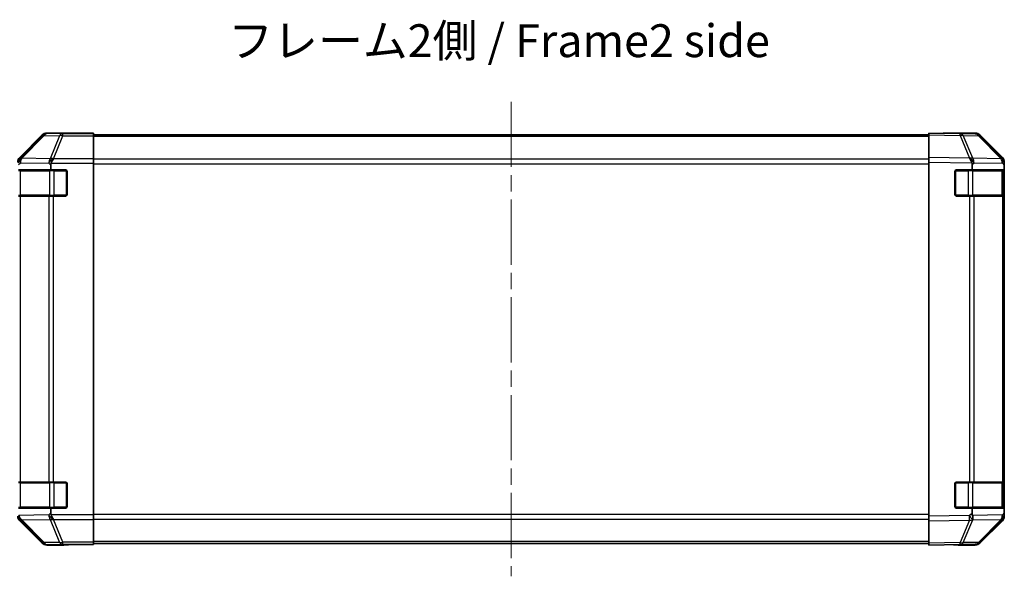
# Model space of a CAD drawing. Units: millimetres. Extents: x 51 to 7345, y 12 to 1152.
# Drawn here: x 1702 to 2001, y 340 to 509 of the extents above; entities that cross this region are included whole.
import ezdxf

# ---------------------------------------------------------------- set-up
doc = ezdxf.new("R2010")
doc.units = ezdxf.units.MM
doc.header["$LTSCALE"] = 3.5
doc.linetypes.add('CHAIN', pattern=[0.3543, 0.2362, -0.0295, 0.0591, -0.0295])
for name, color, linetype, lineweight in [('Centerline (ISO)', 131, 'Continuous', 18), ('Symbol (ISO)', 7, 'Continuous', 18), ('Visible (ISO)', 7, 'Continuous', 35), ('Visible Narrow (ISO)', 7, 'Continuous', 25)]:
    doc.layers.add(name, color=color, linetype=linetype, lineweight=lineweight)
doc.styles.add('Note Text (TK)', font='txt')

msp = doc.modelspace()

# ---------------------------------------------------------------- linework, layer by layer
at = {"layer": 'Centerline (ISO)', "linetype": 'CHAIN', "ltscale": 23.990969}
msp.add_line((1851.0606, 484.4635), (1851.0606, 340.0635), dxfattribs=at)
at = {"layer": 'Visible (ISO)'}
for p, q in [((1708.4762, 474.3779), (1701.6463, 467.548)), ((1719.0606, 474.9635), (1709.8902, 474.9635)), ((1719.0606, 474.9112), (1719.0606, 474.9635)), ((1724.0606, 474.8763), (1721.0606, 474.8763)), ((1724.0606, 474.716), (1724.0606, 474.8763)), ((1724.0606, 474.716), (1724.0606, 474.1181)), ((1978.0606, 474.4635), (1724.0606, 474.4635)), ((1724.0606, 467.1457), (1724.0606, 474.1181)), ((1978.0606, 474.3779), (1978.0606, 474.9635)), ((1987.5823, 474.7973), (1978.0606, 474.9635)), ((1978.0606, 474.3779), (1978.0606, 467.548)), ((1983.0606, 474.9635), (1983.0606, 474.8763)), ((1983.0606, 474.9635), (1992.231, 474.9635)), ((1992.2437, 474.716), (1987.5823, 474.7973)), ((2000.4805, 467.1523), (1993.6353, 474.1181)), ((1993.645, 474.3779), (2000.4749, 467.548)), ((1724.0606, 467.1457), (1724.0606, 465.7438)), ((1978.0606, 466.1339), (1978.0606, 467.548)), ((2000.4871, 467.1457), (2000.4805, 467.1523)), ((1711.0606, 463.7635), (1711.0606, 465.1477)), ((1724.0606, 465.7438), (1724.0606, 358.7832)), ((1978.0606, 466.1339), (1978.0606, 358.3931)), ((1991.2916, 465.3657), (1991.2916, 463.7635)), ((2001.0606, 466.1339), (2001.0606, 465.7438)), ((2001.0606, 465.7438), (2001.0606, 465.1477)), ((2001.0606, 463.7635), (2001.0606, 465.1477)), ((1701.2916, 463.7635), (1711.0606, 463.7635)), ((1711.0606, 463.7635), (1715.5606, 463.7635)), ((1716.0606, 463.2635), (1716.0606, 456.2635)), ((1986.0606, 456.2635), (1986.0606, 463.2635)), ((1986.5606, 463.7635), (1991.2916, 463.7635)), ((1991.2916, 463.7635), (2001.0606, 463.7635)), ((2000.8606, 456.0635), (2000.8606, 463.4635)), ((2001.0606, 463.2635), (2001.0606, 463.7635)), ((2001.0606, 463.2635), (2001.0606, 456.2635)), ((1701.2774, 455.7635), (1701.8629, 455.7635)), ((1710.4748, 455.7635), (1701.8629, 455.7635)), ((1710.4748, 455.7635), (1711.889, 455.7635)), ((1715.5606, 455.7635), (1711.889, 455.7635)), ((1990.4836, 455.7635), (1986.5606, 455.7635)), ((1990.4836, 455.7635), (1991.8629, 455.7635)), ((2000.4748, 455.7635), (1991.8629, 455.7635)), ((2000.4748, 455.7635), (2001.0606, 455.7635)), ((2001.0606, 455.7635), (2001.0606, 456.2635)), ((2001.0606, 368.7635), (2001.0606, 455.7635)), ((1701.8629, 368.7635), (1701.2774, 368.7635)), ((1701.8629, 368.7635), (1710.4748, 368.7635)), ((1711.889, 368.7635), (1710.4748, 368.7635)), ((1711.889, 368.7635), (1715.5606, 368.7635)), ((1986.5606, 368.7635), (1990.4836, 368.7635)), ((1991.8629, 368.7635), (1990.4836, 368.7635)), ((1991.8629, 368.7635), (2000.4748, 368.7635)), ((2001.0606, 368.7635), (2000.4748, 368.7635)), ((2000.8606, 361.0635), (2000.8606, 368.4635)), ((2001.0606, 368.2635), (2001.0606, 368.7635)), ((1716.0606, 368.2635), (1716.0606, 361.2635)), ((1986.0606, 361.2635), (1986.0606, 368.2635)), ((2001.0606, 368.2635), (2001.0606, 361.2635)), ((1711.0606, 360.7635), (1701.2916, 360.7635)), ((1715.5606, 360.7635), (1711.0606, 360.7635)), ((1711.0606, 359.3793), (1711.0606, 360.7635)), ((1991.2916, 360.7635), (1986.5606, 360.7635)), ((2001.0606, 360.7635), (1991.2916, 360.7635)), ((1991.2916, 360.7635), (1991.2916, 359.2018)), ((2001.0606, 360.7635), (2001.0606, 361.2635)), ((2001.0606, 359.3793), (2001.0606, 360.7635)), ((2001.0606, 359.3793), (2001.0606, 358.7832)), ((1701.6463, 356.9791), (1708.4762, 350.1492)), ((1724.0606, 358.7832), (1724.0606, 357.3814)), ((1724.0606, 350.409), (1724.0606, 357.3814)), ((1978.0606, 356.9791), (1978.0606, 358.3931)), ((1978.0606, 356.9791), (1978.0606, 350.1492)), ((1993.6353, 350.409), (2000.4805, 357.3747)), ((2000.4749, 356.9791), (1993.645, 350.1492)), ((2000.4805, 357.3747), (2000.4871, 357.3814)), ((2001.0606, 358.7832), (2001.0606, 358.3931)), ((1724.0606, 350.409), (1724.0606, 349.8111)), ((1715.0606, 349.5635), (1709.8902, 349.5635)), ((1715.0606, 349.5635), (1715.0606, 349.6334)), ((1720.0606, 349.7206), (1724.0606, 349.7206)), ((1978.0606, 350.0635), (1724.0606, 350.0635)), ((1724.0606, 349.8111), (1724.0606, 349.7206)), ((1978.0606, 349.5635), (1978.0606, 350.1492)), ((1978.0606, 349.5635), (1987.5823, 349.7297)), ((1987.0606, 349.7206), (1987.0606, 349.5635)), ((1987.0606, 349.5635), (1992.231, 349.5635)), ((1987.5823, 349.7297), (1992.2437, 349.8111))]:
    msp.add_line(p, q, dxfattribs=at)
for centre, radius, start, end in [((1992.2088, 472.7163), 2, 44.5, 89), ((1999.0606, 465.7438), 2, 0, 44.5), ((1715.5606, 463.2635), 0.5, 0, 90), ((1986.5606, 463.2635), 0.5, 90, 180), ((2000.5606, 463.4635), 0.3, 0, 90), ((1715.5606, 456.2635), 0.5, 270, 0), ((1986.5606, 456.2635), 0.5, 180, 270), ((2000.5606, 456.0635), 0.3, 270, 0), ((1715.5606, 368.2635), 0.5, 0, 90), ((1986.5606, 368.2635), 0.5, 90, 180), ((2000.5606, 368.4635), 0.3, 0, 90), ((1715.5606, 361.2635), 0.5, 270, 0), ((1986.5606, 361.2635), 0.5, 180, 270), ((2000.5606, 361.0635), 0.3, 270, 0), ((1999.0606, 358.7832), 2, 315.5, 0), ((1992.2088, 351.8108), 2, 271, 315.5)]:
    msp.add_arc(centre, radius, start, end, dxfattribs=at)
for centre, major_axis, ratio, start_param, end_param in [((1709.8908, 472.9632), (-1.4146, 1.4146), 0.99969546, 5.49793944, 6.28318531), ((1721.0606, 474.9112), (-2, 0), 0.01745506, 0, 1.57079633), ((1981.0606, 474.9112), (2, 0), 0.01745506, 5.49778714, 6.28318531), ((1992.2304, 472.9632), (1.4146, 1.4146), 0.99969546, 0, 0.78524587), ((1703.0609, 466.1333), (-1.4146, 1.4146), 0.99969546, 0, 0.78524587), ((1703.2771, 465.9171), (0.0179, 2.0123), 0.98743225, 0.82843306, 1.5858475), ((1711.889, 465.7438), (-0.8314, -1.9827), 0.31555756, 4.06727742, 4.84394894), ((1990.4487, 465.9171), (-0.7857, 1.9956), 0.33018184, 4.57682991, 5.33424435), ((1999.0603, 466.1333), (1.4146, 1.4146), 0.99969546, 5.49793944, 6.28318531), ((1713.889, 463.7086), (-2.4424, 2.4854), 0.57396196, 0.26311992, 0.52862237), ((1988.4129, 463.9523), (2.5282, 2.3992), 0.57378913, 5.7845705, 6.0264309), ((1713.889, 360.8184), (-2.4424, -2.4854), 0.57396196, 5.75456294, 6.02006539), ((1703.0609, 358.3937), (-1.4146, -1.4146), 0.99969546, 5.49793944, 6.28318531), ((1703.2771, 358.6263), (-1.5735, 1.5847), 0.76601858, 0.9249237, 1.70415135), ((1711.889, 358.7832), (0.8314, -1.9827), 0.31555756, 4.58082902, 5.35750054), ((1993.3274, 360.6769), (-1.4682, -2.7648), 0.51011072, 5.51788978, 5.77920233), ((1990.4487, 358.6263), (0.6496, -1.9722), 0.42004048, 0.64967903, 1.42890668), ((1999.0603, 358.3937), (1.4146, -1.4146), 0.99969546, 0, 0.78524587), ((1709.8908, 351.5638), (-1.4146, -1.4146), 0.99969546, 0, 0.78524587), ((1720.0606, 349.6334), (-5, 0), 0.01745506, 4.71238898, 6.28318531), ((1982.0606, 349.6334), (5, 0), 0.01745506, 0, 0.78539816), ((1992.2304, 351.5638), (1.4146, -1.4146), 0.99969546, 5.49793944, 6.28318531)]:
    msp.add_ellipse(centre, major_axis=major_axis, ratio=ratio, start_param=start_param, end_param=end_param, dxfattribs=at)
for points in [[(1701.8251, 467.2905), (1701.8307, 467.2966), (1701.8367, 467.303), (1701.8448, 467.3117), (1701.8482, 467.3153), (1701.8507, 467.3181)], [(1990.5266, 467.2905), (1990.5223, 467.2966), (1990.5171, 467.303), (1990.5081, 467.3117), (1990.5037, 467.3153), (1990.4987, 467.3181)]]:
    msp.add_open_spline(points, degree=3, knots=[-0.00632850269, -0.00632850269, -0.00632850269, -0.00632850269, -0.00368495029, -0.00368495029, -0.00186790301, -0.00186790301, -0.00186790301, -0.00186790301], dxfattribs=at)
at = {"layer": 'Visible Narrow (ISO)'}
for p, q in [((1708.6426, 474.2114), (1701.8629, 467.3313)), ((1702.2666, 467.3064), (1709.0625, 474.203)), ((1708.4762, 474.3779), (1708.6426, 474.2114)), ((1709.0625, 474.203), (1713.724, 474.1216)), ((1710.0564, 474.7973), (1709.8902, 474.9635)), ((1714.7178, 474.716), (1710.0564, 474.7973)), ((1713.724, 474.1216), (1710.8886, 467.1559)), ((1711.8825, 467.1523), (1714.7178, 474.1181)), ((1724.0606, 474.716), (1714.7178, 474.716)), ((1714.7178, 474.1181), (1714.7178, 474.716)), ((1714.7178, 474.1181), (1724.0606, 474.1181)), ((1978.0606, 473.8777), (1724.0606, 473.8777)), ((1978.0606, 474.3779), (1987.5967, 474.2114)), ((1987.5967, 474.2114), (1990.4745, 467.3313)), ((1988.5658, 474.203), (1993.2272, 474.1216)), ((1991.4505, 467.3064), (1988.5658, 474.203)), ((1993.2272, 474.1216), (2000.0725, 467.1559)), ((1701.8629, 467.3313), (1701.6463, 467.548)), ((1710.8886, 467.1559), (1702.2666, 467.3064)), ((1711.889, 467.1457), (1711.8825, 467.1523)), ((1724.0606, 467.1457), (1711.889, 467.1457)), ((1990.4745, 467.3313), (1978.0606, 467.548)), ((2000.0725, 467.1559), (1991.4505, 467.3064)), ((1701.2916, 465.3657), (1701.8463, 465.901)), ((1701.8463, 465.901), (1710.4683, 465.7505)), ((1710.4683, 465.7505), (1711.0606, 465.1477)), ((1711.1597, 465.7438), (1724.0606, 465.7438)), ((1978.0606, 467.0493), (1724.0606, 467.0493)), ((1724.0606, 465.6351), (1978.0606, 465.6351)), ((1978.0606, 466.1339), (1991.2078, 465.9045)), ((1991.2916, 465.3657), (1991.8463, 465.901)), ((1991.8463, 465.901), (2000.4683, 465.7505)), ((2000.4683, 465.7505), (2001.0606, 465.1477)), ((1701.8464, 463.4635), (1701.2606, 463.4635)), ((1701.8464, 463.4635), (1710.6748, 463.4635)), ((1701.8464, 456.0635), (1701.8464, 463.4635)), ((1712.089, 463.4635), (1710.6748, 463.4635)), ((1710.6748, 463.4635), (1710.6748, 456.0635)), ((1712.089, 463.4635), (1712.089, 463.7635)), ((1712.089, 463.4635), (1715.7606, 463.4635)), ((1712.089, 456.0635), (1712.089, 463.4635)), ((1715.7606, 463.4635), (1715.7606, 463.7218)), ((1716.0189, 463.4635), (1715.7606, 463.4635)), ((1715.7606, 463.4635), (1715.7606, 456.0635)), ((1986.3606, 463.4635), (1986.1023, 463.4635)), ((1986.3606, 463.7218), (1986.3606, 463.4635)), ((1986.3606, 463.4635), (1990.0322, 463.4635)), ((1986.3606, 456.0635), (1986.3606, 463.4635)), ((1990.0322, 463.4635), (1990.0322, 463.7635)), ((1991.4464, 463.4635), (1990.0322, 463.4635)), ((1990.0322, 463.4635), (1990.0322, 456.0635)), ((1991.4464, 463.4635), (2000.2748, 463.4635)), ((1991.4464, 456.0635), (1991.4464, 463.4635)), ((2000.8606, 463.4635), (2000.2748, 463.4635)), ((2000.2748, 463.4635), (2000.2748, 456.0635)), ((2000.8606, 463.2635), (2001.0606, 463.2635)), ((1701.2606, 456.0635), (1701.8464, 456.0635)), ((1710.6748, 456.0635), (1701.8464, 456.0635)), ((1701.8629, 368.7635), (1701.8629, 455.7635)), ((1710.4748, 455.7635), (1710.4748, 368.7635)), ((1710.6748, 456.0635), (1712.089, 456.0635)), ((1711.889, 368.7635), (1711.889, 455.7635)), ((1712.089, 455.7635), (1712.089, 456.0635)), ((1715.7606, 456.0635), (1712.089, 456.0635)), ((1715.7606, 455.8053), (1715.7606, 456.0635)), ((1715.7606, 456.0635), (1716.0189, 456.0635)), ((1986.1023, 456.0635), (1986.3606, 456.0635)), ((1986.3606, 456.0635), (1986.3606, 455.8053)), ((1990.0322, 456.0635), (1986.3606, 456.0635)), ((1990.0322, 455.7635), (1990.0322, 456.0635)), ((1990.0322, 456.0635), (1991.4464, 456.0635)), ((1990.4836, 455.7635), (1990.4836, 368.7635)), ((2000.2748, 456.0635), (1991.4464, 456.0635)), ((1991.8629, 368.7635), (1991.8629, 455.7635)), ((2000.2748, 456.0635), (2000.8606, 456.0635)), ((2000.4748, 455.7635), (2000.4748, 368.7635)), ((2001.0606, 456.2635), (2000.8606, 456.2635)), ((1701.8464, 368.4635), (1701.2606, 368.4635)), ((1701.8464, 368.4635), (1710.6748, 368.4635)), ((1701.8464, 361.0635), (1701.8464, 368.4635)), ((1712.089, 368.4635), (1710.6748, 368.4635)), ((1710.6748, 368.4635), (1710.6748, 361.0635)), ((1712.089, 368.4635), (1712.089, 368.7635)), ((1712.089, 368.4635), (1715.7606, 368.4635)), ((1712.089, 361.0635), (1712.089, 368.4635)), ((1715.7606, 368.4635), (1715.7606, 368.7218)), ((1716.0189, 368.4635), (1715.7606, 368.4635)), ((1715.7606, 368.4635), (1715.7606, 361.0635)), ((1986.3606, 368.4635), (1986.1023, 368.4635)), ((1986.3606, 368.7218), (1986.3606, 368.4635)), ((1986.3606, 361.0635), (1986.3606, 368.4635)), ((1986.3606, 368.4635), (1990.0322, 368.4635)), ((1990.0322, 368.7635), (1990.0322, 368.4635)), ((1991.4464, 368.4635), (1990.0322, 368.4635)), ((1990.0322, 368.4635), (1990.0322, 361.0635)), ((1991.4464, 368.4635), (2000.2748, 368.4635)), ((1991.4464, 361.0635), (1991.4464, 368.4635)), ((2000.8606, 368.4635), (2000.2748, 368.4635)), ((2000.2748, 368.4635), (2000.2748, 361.0635)), ((2000.8606, 368.2635), (2001.0606, 368.2635)), ((1701.2606, 361.0635), (1701.8464, 361.0635)), ((1710.6748, 361.0635), (1701.8464, 361.0635)), ((1711.0606, 359.3793), (1710.4683, 358.7765)), ((1710.6748, 361.0635), (1712.089, 361.0635)), ((1712.089, 360.7635), (1712.089, 361.0635)), ((1715.7606, 361.0635), (1712.089, 361.0635)), ((1715.7606, 360.8053), (1715.7606, 361.0635)), ((1715.7606, 361.0635), (1716.0189, 361.0635)), ((1986.1023, 361.0635), (1986.3606, 361.0635)), ((1986.3606, 361.0635), (1986.3606, 360.8053)), ((1990.0322, 361.0635), (1986.3606, 361.0635)), ((1990.0322, 361.0635), (1990.0322, 360.7635)), ((1990.0322, 361.0635), (1991.4464, 361.0635)), ((2000.2748, 361.0635), (1991.4464, 361.0635)), ((2000.2748, 361.0635), (2000.8606, 361.0635)), ((2001.0606, 359.3793), (2000.4683, 358.7765)), ((2001.0606, 361.2635), (2000.8606, 361.2635)), ((1710.4683, 358.7765), (1701.3607, 358.6176)), ((1701.6463, 356.9791), (1701.8629, 357.1958)), ((1701.8629, 357.1958), (1708.6426, 350.3156)), ((1702.2828, 357.2042), (1702.2833, 357.221)), ((1709.0625, 350.3241), (1702.2828, 357.2042)), ((1702.2833, 357.221), (1710.8886, 357.3712)), ((1710.8886, 357.3712), (1713.724, 350.4054)), ((1724.0606, 358.7832), (1711.1597, 358.7832)), ((1711.8825, 357.3747), (1711.889, 357.3814)), ((1714.7178, 350.409), (1711.8825, 357.3747)), ((1711.889, 357.3814), (1724.0606, 357.3814)), ((1978.0606, 358.892), (1724.0606, 358.892)), ((1724.0606, 357.4777), (1978.0606, 357.4777)), ((1990.4601, 358.6096), (1978.0606, 358.3931)), ((1978.0606, 356.9791), (1990.4745, 357.1958)), ((1990.4745, 357.1958), (1987.5967, 350.3156)), ((1988.5658, 350.3241), (1991.4436, 357.2042)), ((1991.2916, 359.2018), (1990.4601, 358.6096)), ((2000.4683, 358.7765), (1991.3607, 358.6176)), ((1991.4436, 357.2042), (1991.4671, 357.221)), ((1991.4671, 357.221), (2000.0725, 357.3712)), ((2000.0725, 357.3712), (1993.2272, 350.4054)), ((1713.724, 350.4054), (1709.0625, 350.3241)), ((1724.0606, 350.409), (1714.7178, 350.409)), ((1714.7178, 349.8111), (1714.7178, 350.409)), ((1978.0606, 350.6493), (1724.0606, 350.6493)), ((1993.2272, 350.4054), (1988.5658, 350.3241)), ((1708.6426, 350.3156), (1708.4762, 350.1492)), ((1709.8902, 349.5635), (1710.0564, 349.7297)), ((1710.0564, 349.7297), (1714.7178, 349.8111)), ((1714.7178, 349.8111), (1724.0606, 349.8111)), ((1987.5967, 350.3156), (1978.0606, 350.1492))]:
    msp.add_line(p, q, dxfattribs=at)
for centre, major_axis, ratio, start_param, end_param in [((1710.0564, 472.7976), (1.4142, 1.4142), 0.99969546, 0.78555046, 1.57079633), ((1710.0564, 472.7976), (-1.4246, 1.4038), 0.28553037, 5.72301828, 6.25743282), ((1710.0564, 472.7976), (0.0349, 1.9997), 0.70705293, 0.02468206, 0.80390971), ((1714.7178, 472.7163), (0.0349, 1.9997), 0.70705293, 0.02468206, 0.80390971), ((1714.7178, 472.7163), (1.8524, -0.754), 0.67311493, 1.83822247, 2.38210585), ((1987.5474, 472.7976), (0.0349, 1.9997), 0.70705293, 5.50395766, 6.28318531), ((1987.5474, 472.7976), (0.0349, 1.9997), 0.01744975, 5.49793944, 6.28318531), ((1987.5474, 472.7976), (1.8451, 0.7718), 0.67266741, 0.73635896, 1.2707735), ((1992.2088, 472.7163), (0.0349, 1.9997), 0.70705293, 5.50395766, 6.28318531), ((1992.2088, 472.7163), (1.4265, 1.4018), 0.27881333, 0, 0.54388338), ((1703.2605, 465.901), (-1.3889, 1.4391), 0.58406687, 0.05823836, 1.0575132), ((1703.2605, 465.901), (0.0349, 1.9997), 0.70705293, 0.80390971, 1.58313735), ((1703.2605, 465.901), (-1.4246, 1.4038), 0.28553037, 5.72301828, 6.24843347), ((1703.2767, 465.9175), (-0.0075, 2.0331), 0.96743213, 0.79827441, 0.80727376), ((1711.8825, 465.7505), (0.0349, 1.9997), 0.70705293, 0.80390971, 1.58313735), ((1711.8825, 465.7505), (1.4265, 1.4018), 0.57396196, 1.05724473, 2.09941869), ((1711.8825, 465.7505), (-1.8524, 0.754), 0.67311493, 4.97981512, 5.5236985), ((1990.4252, 465.9175), (2.5917, -1.758), 0.39399915, 1.80456079, 1.81356014), ((1990.4321, 465.901), (-1.8451, -0.7718), 0.67266741, 3.87795161, 4.4033668), ((1990.4321, 465.901), (1.3889, -1.4391), 0.58406687, 1.0575132, 2.05678804), ((1990.4321, 465.901), (0.0349, 1.9997), 0.70705293, 4.72473001, 5.50395766), ((1999.054, 465.7505), (1.4265, 1.4018), 0.27881333, 0, 0.54388338), ((1999.054, 465.7505), (0.0349, 1.9997), 0.70705293, 4.72473001, 5.50395766), ((1999.054, 465.7505), (1.4265, 1.4018), 0.57396196, 5.24101135, 6.28318531), ((1702.0585, 463.4635), (0, 0.3), 0.70710678, 0, 1.57079633), ((1710.8869, 463.4635), (0, 0.3), 0.70710678, 0, 1.57079633), ((1991.2343, 463.4635), (0, 0.3), 0.70710678, 4.71238898, 6.28318531), ((2000.0627, 463.4635), (0, 0.3), 0.70710678, 4.71238898, 6.28318531), ((1702.0585, 456.0635), (0, -0.3), 0.70710678, 4.71238898, 6.28318531), ((1710.8869, 456.0635), (0, -0.3), 0.70710678, 4.71238898, 6.28318531), ((1991.2343, 456.0635), (0, -0.3), 0.70710678, 0, 1.57079633), ((2000.0627, 456.0635), (0, -0.3), 0.70710678, 0, 1.57079633), ((1702.0585, 368.4635), (0, 0.3), 0.70710678, 0, 1.57079633), ((1710.8869, 368.4635), (0, 0.3), 0.70710678, 0, 1.57079633), ((1991.2343, 368.4635), (0, 0.3), 0.70710678, 4.71238898, 6.28318531), ((2000.0627, 368.4635), (0, 0.3), 0.70710678, 4.71238898, 6.28318531), ((1702.0585, 361.0635), (0, -0.3), 0.70710678, 4.71238898, 6.28318531), ((1710.8869, 361.0635), (0, -0.3), 0.70710678, 4.71238898, 6.28318531), ((1991.2343, 361.0635), (0, -0.3), 0.70710678, 0, 1.57079633), ((2000.0627, 361.0635), (0, -0.3), 0.70710678, 0, 1.57079633), ((1703.2767, 358.6096), (-1.9994, 0.049), 0.81440578, 0.03007955, 1.07061976), ((1703.2767, 358.6096), (1.4142, -1.4142), 0.99969546, 3.92714311, 4.71238898), ((1703.2767, 358.6096), (-1.4246, -1.4038), 0.28553037, 0.02575248, 0.56016703), ((1711.8825, 358.7765), (-1.4265, 1.4018), 0.57396196, 1.04217396, 2.08434792), ((1711.8825, 358.7765), (0.0349, -1.9997), 0.70705293, 4.70004795, 5.4792756), ((1711.8825, 358.7765), (1.8524, 0.754), 0.67311493, 3.90107946, 4.44496284), ((1990.4252, 358.6096), (-1.1604, 1.629), 0.01421551, 3.66172306, 4.70226326), ((1990.4252, 358.6096), (0.0349, -1.9997), 0.01744975, 0.78524587, 1.57049174), ((1990.4252, 358.6096), (1.8451, -0.7718), 0.67266741, 5.01241181, 5.54682635), ((1999.054, 358.7765), (0.0349, -1.9997), 0.70705293, 0.77922765, 1.5584553), ((1999.054, 358.7765), (1.4265, -1.4018), 0.27881333, 5.73930193, 6.28318531), ((1999.054, 358.7765), (1.4265, -1.4018), 0.57396196, 0, 1.04217396), ((1714.7178, 351.8108), (-1.8524, -0.754), 0.67311493, 0.75948681, 1.30337019), ((1714.7178, 351.8108), (0.0349, -1.9997), 0.70705293, 5.4792756, 6.25850325), ((1992.2088, 351.8108), (0.0349, -1.9997), 0.70705293, 0, 0.77922765), ((1992.2088, 351.8108), (1.4265, -1.4018), 0.27881333, 5.73930193, 6.28318531), ((1710.0564, 351.7294), (-1.4246, -1.4038), 0.28553037, 0.02575248, 0.56016703), ((1710.0564, 351.7294), (-1.4142, 1.4142), 0.99969546, 1.57079633, 2.3560422), ((1710.0564, 351.7294), (0.0349, -1.9997), 0.70705293, 5.4792756, 6.25850325), ((1987.5474, 351.7294), (0.0349, -1.9997), 0.70705293, 0, 0.77922765), ((1987.5474, 351.7294), (0.0349, -1.9997), 0.01744975, 0, 0.78524587), ((1987.5474, 351.7294), (-1.8451, 0.7718), 0.67266741, 1.87081915, 2.4052337)]:
    msp.add_ellipse(centre, major_axis=major_axis, ratio=ratio, start_param=start_param, end_param=end_param, dxfattribs=at)

# ---------------------------------------------------------------- texts
at = {"layer": 'Symbol (ISO)', "color": 7, "insert": (1765.0438, 501.7686), "char_height": 10, "width": 186.000709, "attachment_point": 4, "line_spacing_factor": 1.5, "style": 'Note Text (TK)'}
msp.add_mtext('{フレーム2側 / Frame2 side}', dxfattribs=at)

doc.saveas('drawing.dxf')
